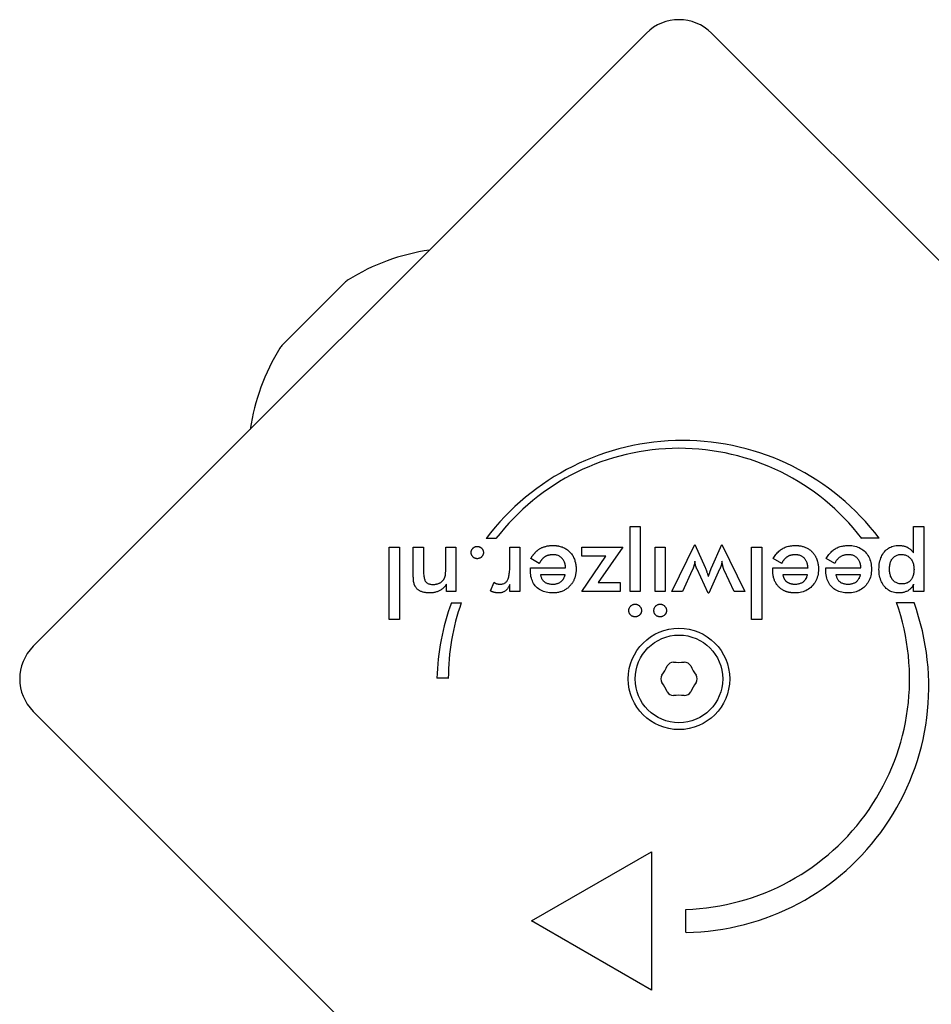
# Model space of a CAD drawing. Units: millimetres. Extents: x -4537 to 4124, y -3004 to 2606.
# Drawn here: x -1538 to -1439, y 974 to 1081 of the extents above; entities that cross this region are included whole.
import ezdxf

# ---------------------------------------------------------------- set-up
doc = ezdxf.new("R2010")
doc.units = ezdxf.units.MM

msp = doc.modelspace()

# ---------------------------------------------------------------- linework, layer by layer
for p, q in [((-1536.1, 1012.76), (-1469.63, 1079.23)), ((-1462.56, 1079.23), (-1396.09, 1012.76)), ((-1509.07, 1045.44), (-1502.32, 1052.2)), ((-1471.39, 1018.7), (-1471.39, 1025.74)), ((-1471.39, 1025.74), (-1470.3, 1025.74)), ((-1470.3, 1025.74), (-1470.3, 1018.7)), ((-1440.66, 1022.87), (-1440.66, 1025.74)), ((-1440.66, 1025.74), (-1439.56, 1025.74)), ((-1439.56, 1025.74), (-1439.56, 1018.7)), ((-1485.94, 1024.43), (-1487, 1024.43)), ((-1444.41, 1024.46), (-1446.28, 1024.46)), ((-1497.5, 1015.66), (-1497.5, 1023.49)), ((-1497.5, 1023.49), (-1496.41, 1023.49)), ((-1496.41, 1023.49), (-1496.41, 1015.66)), ((-1494.9, 1020.58), (-1494.9, 1023.49)), ((-1494.9, 1023.49), (-1493.79, 1023.49)), ((-1493.79, 1023.49), (-1493.79, 1021.03)), ((-1491.38, 1021.31), (-1491.38, 1023.49)), ((-1491.38, 1023.49), (-1490.28, 1023.49)), ((-1490.28, 1023.49), (-1490.28, 1018.7)), ((-1484.45, 1021.39), (-1484.45, 1023.49)), ((-1484.45, 1023.49), (-1483.35, 1023.49)), ((-1483.35, 1023.49), (-1483.35, 1018.69)), ((-1476.64, 1023.49), (-1472.19, 1023.49)), ((-1476.64, 1022.53), (-1476.64, 1023.49)), ((-1472.19, 1023.49), (-1474.86, 1019.66)), ((-1468.68, 1018.7), (-1468.68, 1023.49)), ((-1468.68, 1023.49), (-1467.59, 1023.49)), ((-1467.59, 1023.49), (-1467.59, 1018.7)), ((-1466.86, 1018.7), (-1464.37, 1023.78)), ((-1464.37, 1023.78), (-1463.26, 1021.28)), ((-1462.58, 1021.25), (-1461.44, 1023.78)), ((-1461.44, 1023.78), (-1458.96, 1018.7)), ((-1458.22, 1015.66), (-1458.22, 1023.49)), ((-1458.22, 1023.49), (-1457.13, 1023.49)), ((-1457.13, 1023.49), (-1457.13, 1015.66)), ((-1481.24, 1021.74), (-1482.17, 1022.26)), ((-1476.64, 1018.7), (-1474.03, 1022.53)), ((-1474.03, 1022.53), (-1476.64, 1022.53)), ((-1454.96, 1021.74), (-1455.89, 1022.26)), ((-1454.94, 1021.8), (-1454.96, 1021.74)), ((-1449.22, 1021.74), (-1450.14, 1022.26)), ((-1482.21, 1021.26), (-1478.39, 1021.26)), ((-1482.21, 1021.05), (-1482.21, 1021.26)), ((-1464.65, 1021.02), (-1465.7, 1018.7)), ((-1462.95, 1018.52), (-1464.14, 1021.11)), ((-1461.69, 1021.11), (-1462.86, 1018.52)), ((-1460.13, 1018.7), (-1461.2, 1021)), ((-1455.94, 1021.26), (-1452.11, 1021.26)), ((-1455.94, 1021.05), (-1455.94, 1021.26)), ((-1450.19, 1021.05), (-1450.19, 1021.26)), ((-1450.19, 1021.26), (-1446.37, 1021.26)), ((-1486.53, 1018.75), (-1486.14, 1019.69)), ((-1481.08, 1020.52), (-1478.46, 1020.52)), ((-1474.86, 1019.66), (-1472.47, 1019.66)), ((-1472.47, 1019.66), (-1472.47, 1018.7)), ((-1454.8, 1020.52), (-1452.19, 1020.52)), ((-1449.05, 1020.52), (-1446.44, 1020.52)), ((-1491.31, 1018.7), (-1491.31, 1019.48)), ((-1490.28, 1018.7), (-1491.31, 1018.7)), ((-1484.45, 1018.69), (-1484.45, 1019.47)), ((-1483.35, 1018.69), (-1484.45, 1018.69)), ((-1472.47, 1018.7), (-1476.64, 1018.7)), ((-1470.3, 1018.7), (-1471.39, 1018.7)), ((-1467.59, 1018.7), (-1468.68, 1018.7)), ((-1465.7, 1018.7), (-1466.86, 1018.7)), ((-1462.86, 1018.52), (-1462.95, 1018.52)), ((-1458.96, 1018.7), (-1460.13, 1018.7)), ((-1440.66, 1018.7), (-1440.66, 1019.49)), ((-1439.56, 1018.7), (-1440.66, 1018.7)), ((-1490.77, 1017.48), (-1489.69, 1017.48)), ((-1442.5, 1017.49), (-1440.63, 1017.49)), ((-1496.41, 1015.66), (-1497.5, 1015.66)), ((-1457.13, 1015.66), (-1458.22, 1015.66)), ((-1491.1, 1009.28), (-1492.35, 1009.28)), ((-1469.63, 939.22), (-1536.1, 1005.69)), ((-1482.08, 982.98), (-1469.09, 990.48)), ((-1469.09, 990.48), (-1469.09, 975.48)), ((-1465.34, 981.73), (-1465.34, 984.23)), ((-1469.09, 975.48), (-1482.08, 982.98))]:
    msp.add_line(p, q)
at = {"flags": 128}
for points in [[(-1488.62, 1022.92), (-1488.62, 1022.97), (-1488.62, 1023.01), (-1488.61, 1023.05), (-1488.6, 1023.1), (-1488.59, 1023.14), (-1488.57, 1023.17), (-1488.56, 1023.21), (-1488.54, 1023.25), (-1488.51, 1023.29), (-1488.49, 1023.32), (-1488.46, 1023.35), (-1488.43, 1023.39), (-1488.4, 1023.42), (-1488.36, 1023.44), (-1488.33, 1023.47), (-1488.29, 1023.49), (-1488.25, 1023.51), (-1488.22, 1023.53), (-1488.18, 1023.54), (-1488.14, 1023.56), (-1488.09, 1023.56), (-1488.05, 1023.57), (-1488.01, 1023.58), (-1487.96, 1023.58)], [(-1487.96, 1022.25), (-1488.01, 1022.25), (-1488.05, 1022.26), (-1488.09, 1022.26), (-1488.14, 1022.27), (-1488.18, 1022.29), (-1488.22, 1022.3), (-1488.25, 1022.32), (-1488.29, 1022.34), (-1488.33, 1022.36), (-1488.36, 1022.39), (-1488.4, 1022.42), (-1488.43, 1022.45), (-1488.46, 1022.48), (-1488.49, 1022.52), (-1488.51, 1022.55), (-1488.54, 1022.59), (-1488.56, 1022.63), (-1488.57, 1022.67), (-1488.59, 1022.71), (-1488.6, 1022.75), (-1488.61, 1022.79), (-1488.62, 1022.83), (-1488.62, 1022.88), (-1488.62, 1022.92)], [(-1487.96, 1023.58), (-1487.92, 1023.58), (-1487.87, 1023.57), (-1487.83, 1023.56), (-1487.79, 1023.56), (-1487.75, 1023.54), (-1487.71, 1023.53), (-1487.67, 1023.51), (-1487.63, 1023.49), (-1487.59, 1023.47), (-1487.56, 1023.44), (-1487.52, 1023.42), (-1487.49, 1023.39), (-1487.46, 1023.35), (-1487.43, 1023.32), (-1487.41, 1023.29), (-1487.38, 1023.25), (-1487.36, 1023.21), (-1487.35, 1023.17), (-1487.33, 1023.14), (-1487.32, 1023.1), (-1487.31, 1023.05), (-1487.3, 1023.01), (-1487.3, 1022.97), (-1487.3, 1022.92)], [(-1487.3, 1022.92), (-1487.3, 1022.88), (-1487.3, 1022.83), (-1487.31, 1022.79), (-1487.32, 1022.75), (-1487.33, 1022.71), (-1487.35, 1022.67), (-1487.36, 1022.63), (-1487.38, 1022.59), (-1487.41, 1022.55), (-1487.43, 1022.52), (-1487.46, 1022.48), (-1487.49, 1022.45), (-1487.52, 1022.42), (-1487.56, 1022.39), (-1487.59, 1022.36), (-1487.63, 1022.34), (-1487.67, 1022.32), (-1487.71, 1022.3), (-1487.75, 1022.29), (-1487.79, 1022.27), (-1487.83, 1022.26), (-1487.87, 1022.26), (-1487.92, 1022.25), (-1487.96, 1022.25)], [(-1482.17, 1022.26), (-1482.14, 1022.3), (-1482.11, 1022.35), (-1482.09, 1022.39), (-1482.06, 1022.44), (-1482.03, 1022.48), (-1482, 1022.52), (-1481.98, 1022.56), (-1481.95, 1022.6), (-1481.92, 1022.64), (-1481.89, 1022.68), (-1481.86, 1022.72), (-1481.83, 1022.76), (-1481.8, 1022.79), (-1481.77, 1022.83), (-1481.73, 1022.86), (-1481.7, 1022.9), (-1481.67, 1022.93), (-1481.64, 1022.96), (-1481.6, 1023), (-1481.57, 1023.03), (-1481.54, 1023.06), (-1481.5, 1023.09), (-1481.47, 1023.12), (-1481.43, 1023.15)], [(-1481.43, 1023.15), (-1481.38, 1023.19), (-1481.32, 1023.23), (-1481.26, 1023.27), (-1481.2, 1023.31), (-1481.14, 1023.35), (-1481.07, 1023.38), (-1481.01, 1023.42), (-1480.95, 1023.45), (-1480.88, 1023.48), (-1480.81, 1023.5), (-1480.75, 1023.53), (-1480.68, 1023.55), (-1480.61, 1023.57), (-1480.54, 1023.59), (-1480.47, 1023.61), (-1480.39, 1023.63), (-1480.32, 1023.64), (-1480.24, 1023.65), (-1480.17, 1023.66), (-1480.09, 1023.67), (-1480.01, 1023.68), (-1479.93, 1023.68), (-1479.85, 1023.68), (-1479.77, 1023.69)], [(-1479.77, 1023.69), (-1479.74, 1023.69), (-1479.71, 1023.68), (-1479.68, 1023.68), (-1479.65, 1023.68), (-1479.62, 1023.68), (-1479.59, 1023.68), (-1479.56, 1023.68), (-1479.53, 1023.68), (-1479.5, 1023.68), (-1479.47, 1023.67), (-1479.44, 1023.67), (-1479.41, 1023.67), (-1479.38, 1023.66), (-1479.35, 1023.66), (-1479.32, 1023.66), (-1479.29, 1023.65), (-1479.26, 1023.65), (-1479.24, 1023.64), (-1479.21, 1023.64), (-1479.18, 1023.63), (-1479.15, 1023.63), (-1479.12, 1023.62), (-1479.1, 1023.62), (-1479.07, 1023.61)], [(-1479.07, 1023.61), (-1478.96, 1023.58), (-1478.85, 1023.55), (-1478.75, 1023.52), (-1478.65, 1023.48), (-1478.55, 1023.43), (-1478.46, 1023.38), (-1478.37, 1023.33), (-1478.28, 1023.27), (-1478.19, 1023.21), (-1478.11, 1023.15), (-1478.03, 1023.08), (-1477.95, 1023), (-1477.88, 1022.93), (-1477.81, 1022.85), (-1477.74, 1022.76), (-1477.68, 1022.68), (-1477.62, 1022.59), (-1477.57, 1022.49), (-1477.52, 1022.4), (-1477.48, 1022.3), (-1477.44, 1022.2), (-1477.4, 1022.1), (-1477.37, 1021.99), (-1477.34, 1021.88)], [(-1455.89, 1022.26), (-1455.82, 1022.37), (-1455.75, 1022.49), (-1455.68, 1022.59), (-1455.6, 1022.7), (-1455.52, 1022.79), (-1455.44, 1022.89), (-1455.35, 1022.97), (-1455.27, 1023.05), (-1455.18, 1023.13), (-1455.08, 1023.2), (-1454.99, 1023.27), (-1454.89, 1023.33), (-1454.79, 1023.39), (-1454.69, 1023.44), (-1454.58, 1023.49), (-1454.47, 1023.53), (-1454.36, 1023.56), (-1454.24, 1023.6), (-1454.12, 1023.62), (-1454, 1023.65), (-1453.88, 1023.66), (-1453.76, 1023.68), (-1453.63, 1023.68), (-1453.49, 1023.69)], [(-1453.49, 1023.69), (-1453.48, 1023.69), (-1453.46, 1023.69), (-1453.44, 1023.69), (-1453.42, 1023.68), (-1453.4, 1023.68), (-1453.39, 1023.68), (-1453.37, 1023.68), (-1453.35, 1023.68), (-1453.33, 1023.68), (-1453.31, 1023.68), (-1453.3, 1023.68), (-1453.28, 1023.68), (-1453.26, 1023.68), (-1453.24, 1023.68), (-1453.23, 1023.68), (-1453.21, 1023.67), (-1453.19, 1023.67), (-1453.18, 1023.67), (-1453.16, 1023.67), (-1453.14, 1023.67), (-1453.12, 1023.67), (-1453.11, 1023.66), (-1453.09, 1023.66), (-1453.07, 1023.66)], [(-1453.07, 1023.66), (-1452.98, 1023.65), (-1452.88, 1023.63), (-1452.79, 1023.61), (-1452.7, 1023.59), (-1452.62, 1023.56), (-1452.53, 1023.54), (-1452.45, 1023.51), (-1452.37, 1023.47), (-1452.29, 1023.44), (-1452.21, 1023.4), (-1452.13, 1023.36), (-1452.06, 1023.31), (-1451.99, 1023.26), (-1451.92, 1023.21), (-1451.85, 1023.16), (-1451.78, 1023.1), (-1451.72, 1023.04), (-1451.66, 1022.98), (-1451.6, 1022.92), (-1451.54, 1022.85), (-1451.48, 1022.78), (-1451.43, 1022.71), (-1451.38, 1022.64), (-1451.34, 1022.57)], [(-1450.14, 1022.26), (-1450.07, 1022.37), (-1450, 1022.49), (-1449.93, 1022.59), (-1449.85, 1022.7), (-1449.77, 1022.79), (-1449.69, 1022.89), (-1449.6, 1022.97), (-1449.52, 1023.05), (-1449.43, 1023.13), (-1449.33, 1023.2), (-1449.24, 1023.27), (-1449.14, 1023.33), (-1449.04, 1023.39), (-1448.94, 1023.44), (-1448.83, 1023.49), (-1448.72, 1023.53), (-1448.61, 1023.56), (-1448.49, 1023.6), (-1448.38, 1023.62), (-1448.26, 1023.65), (-1448.13, 1023.66), (-1448.01, 1023.68), (-1447.88, 1023.68), (-1447.75, 1023.69)], [(-1447.75, 1023.69), (-1447.56, 1023.68), (-1447.37, 1023.67), (-1447.2, 1023.64), (-1447.03, 1023.61), (-1446.86, 1023.56), (-1446.71, 1023.51), (-1446.56, 1023.45), (-1446.42, 1023.37), (-1446.28, 1023.29), (-1446.15, 1023.2), (-1446.03, 1023.1), (-1445.91, 1022.98), (-1445.8, 1022.86), (-1445.7, 1022.74), (-1445.61, 1022.6), (-1445.53, 1022.46), (-1445.46, 1022.32), (-1445.4, 1022.16), (-1445.35, 1022), (-1445.3, 1021.84), (-1445.27, 1021.67), (-1445.25, 1021.49), (-1445.23, 1021.3), (-1445.23, 1021.11)], [(-1444.42, 1021.09), (-1444.41, 1021.29), (-1444.4, 1021.48), (-1444.38, 1021.66), (-1444.35, 1021.84), (-1444.32, 1022.01), (-1444.27, 1022.17), (-1444.22, 1022.33), (-1444.16, 1022.47), (-1444.09, 1022.61), (-1444.01, 1022.75), (-1443.93, 1022.87), (-1443.83, 1022.99), (-1443.73, 1023.1), (-1443.63, 1023.2), (-1443.51, 1023.3), (-1443.4, 1023.38), (-1443.27, 1023.45), (-1443.14, 1023.51), (-1443.01, 1023.57), (-1442.87, 1023.61), (-1442.72, 1023.64), (-1442.56, 1023.67), (-1442.4, 1023.68), (-1442.24, 1023.69)], [(-1442.24, 1023.69), (-1442.16, 1023.68), (-1442.07, 1023.68), (-1441.99, 1023.67), (-1441.92, 1023.66), (-1441.84, 1023.65), (-1441.76, 1023.63), (-1441.69, 1023.62), (-1441.62, 1023.6), (-1441.55, 1023.57), (-1441.48, 1023.54), (-1441.41, 1023.52), (-1441.34, 1023.48), (-1441.28, 1023.45), (-1441.21, 1023.41), (-1441.15, 1023.37), (-1441.09, 1023.32), (-1441.03, 1023.28), (-1440.98, 1023.23), (-1440.92, 1023.18), (-1440.86, 1023.12), (-1440.81, 1023.06), (-1440.76, 1023), (-1440.71, 1022.94), (-1440.66, 1022.87)], [(-1480.7, 1022.41), (-1480.72, 1022.39), (-1480.75, 1022.37), (-1480.77, 1022.35), (-1480.8, 1022.33), (-1480.82, 1022.31), (-1480.85, 1022.29), (-1480.87, 1022.26), (-1480.9, 1022.24), (-1480.92, 1022.21), (-1480.94, 1022.19), (-1480.97, 1022.16), (-1480.99, 1022.13), (-1481.01, 1022.1), (-1481.03, 1022.08), (-1481.05, 1022.05), (-1481.08, 1022.02), (-1481.1, 1021.98), (-1481.12, 1021.95), (-1481.14, 1021.92), (-1481.16, 1021.89), (-1481.18, 1021.85), (-1481.2, 1021.82), (-1481.22, 1021.78), (-1481.24, 1021.74)], [(-1479.74, 1022.68), (-1479.79, 1022.68), (-1479.84, 1022.68), (-1479.88, 1022.68), (-1479.93, 1022.67), (-1479.97, 1022.67), (-1480.02, 1022.66), (-1480.06, 1022.66), (-1480.11, 1022.65), (-1480.15, 1022.64), (-1480.19, 1022.63), (-1480.23, 1022.62), (-1480.27, 1022.61), (-1480.31, 1022.6), (-1480.35, 1022.59), (-1480.39, 1022.58), (-1480.43, 1022.56), (-1480.46, 1022.55), (-1480.5, 1022.53), (-1480.53, 1022.51), (-1480.57, 1022.49), (-1480.6, 1022.48), (-1480.63, 1022.46), (-1480.67, 1022.43), (-1480.7, 1022.41)], [(-1478.39, 1021.26), (-1478.4, 1021.37), (-1478.41, 1021.47), (-1478.43, 1021.58), (-1478.45, 1021.67), (-1478.48, 1021.77), (-1478.51, 1021.86), (-1478.55, 1021.94), (-1478.59, 1022.02), (-1478.63, 1022.1), (-1478.68, 1022.17), (-1478.73, 1022.24), (-1478.79, 1022.31), (-1478.85, 1022.37), (-1478.92, 1022.42), (-1478.98, 1022.47), (-1479.05, 1022.51), (-1479.13, 1022.55), (-1479.21, 1022.59), (-1479.29, 1022.62), (-1479.37, 1022.64), (-1479.46, 1022.66), (-1479.55, 1022.67), (-1479.64, 1022.68), (-1479.74, 1022.68)], [(-1477.34, 1021.88), (-1477.33, 1021.85), (-1477.32, 1021.82), (-1477.32, 1021.79), (-1477.31, 1021.76), (-1477.31, 1021.73), (-1477.3, 1021.7), (-1477.3, 1021.67), (-1477.29, 1021.64), (-1477.29, 1021.6), (-1477.28, 1021.57), (-1477.28, 1021.54), (-1477.27, 1021.51), (-1477.27, 1021.48), (-1477.27, 1021.44), (-1477.26, 1021.41), (-1477.26, 1021.38), (-1477.26, 1021.34), (-1477.26, 1021.31), (-1477.26, 1021.28), (-1477.25, 1021.24), (-1477.25, 1021.21), (-1477.25, 1021.18), (-1477.25, 1021.14), (-1477.25, 1021.11)], [(-1464.37, 1021.97), (-1464.38, 1021.93), (-1464.38, 1021.88), (-1464.39, 1021.84), (-1464.4, 1021.79), (-1464.41, 1021.75), (-1464.42, 1021.71), (-1464.43, 1021.67), (-1464.44, 1021.62), (-1464.45, 1021.58), (-1464.46, 1021.54), (-1464.47, 1021.5), (-1464.48, 1021.46), (-1464.5, 1021.42), (-1464.51, 1021.38), (-1464.52, 1021.34), (-1464.53, 1021.3), (-1464.55, 1021.26), (-1464.56, 1021.23), (-1464.57, 1021.19), (-1464.59, 1021.15), (-1464.6, 1021.12), (-1464.62, 1021.08), (-1464.63, 1021.05), (-1464.65, 1021.02)], [(-1464.14, 1021.11), (-1464.16, 1021.15), (-1464.18, 1021.19), (-1464.19, 1021.23), (-1464.21, 1021.26), (-1464.22, 1021.3), (-1464.24, 1021.34), (-1464.25, 1021.38), (-1464.26, 1021.41), (-1464.28, 1021.45), (-1464.29, 1021.49), (-1464.3, 1021.52), (-1464.31, 1021.56), (-1464.31, 1021.59), (-1464.32, 1021.62), (-1464.33, 1021.66), (-1464.34, 1021.69), (-1464.34, 1021.73), (-1464.35, 1021.76), (-1464.35, 1021.8), (-1464.36, 1021.83), (-1464.36, 1021.87), (-1464.36, 1021.9), (-1464.37, 1021.94), (-1464.37, 1021.97)], [(-1461.44, 1021.97), (-1461.44, 1021.94), (-1461.44, 1021.91), (-1461.45, 1021.88), (-1461.45, 1021.85), (-1461.45, 1021.82), (-1461.46, 1021.79), (-1461.46, 1021.76), (-1461.47, 1021.72), (-1461.48, 1021.69), (-1461.48, 1021.66), (-1461.49, 1021.63), (-1461.5, 1021.59), (-1461.51, 1021.56), (-1461.52, 1021.53), (-1461.53, 1021.49), (-1461.55, 1021.45), (-1461.56, 1021.41), (-1461.57, 1021.37), (-1461.59, 1021.33), (-1461.61, 1021.29), (-1461.63, 1021.25), (-1461.65, 1021.2), (-1461.67, 1021.16), (-1461.69, 1021.11)], [(-1461.2, 1021), (-1461.22, 1021.03), (-1461.23, 1021.06), (-1461.24, 1021.09), (-1461.25, 1021.12), (-1461.26, 1021.15), (-1461.27, 1021.18), (-1461.28, 1021.22), (-1461.29, 1021.25), (-1461.3, 1021.29), (-1461.31, 1021.33), (-1461.32, 1021.37), (-1461.33, 1021.41), (-1461.34, 1021.45), (-1461.35, 1021.5), (-1461.36, 1021.54), (-1461.37, 1021.59), (-1461.38, 1021.63), (-1461.39, 1021.68), (-1461.4, 1021.73), (-1461.41, 1021.77), (-1461.42, 1021.82), (-1461.42, 1021.87), (-1461.43, 1021.92), (-1461.44, 1021.97)], [(-1454.19, 1022.55), (-1454.23, 1022.53), (-1454.26, 1022.51), (-1454.3, 1022.49), (-1454.33, 1022.47), (-1454.37, 1022.45), (-1454.4, 1022.43), (-1454.43, 1022.4), (-1454.47, 1022.38), (-1454.5, 1022.35), (-1454.53, 1022.32), (-1454.56, 1022.29), (-1454.59, 1022.26), (-1454.63, 1022.23), (-1454.66, 1022.2), (-1454.69, 1022.16), (-1454.72, 1022.13), (-1454.74, 1022.09), (-1454.77, 1022.05), (-1454.8, 1022.01), (-1454.83, 1021.97), (-1454.86, 1021.93), (-1454.88, 1021.89), (-1454.91, 1021.84), (-1454.94, 1021.8)], [(-1453.46, 1022.68), (-1453.5, 1022.68), (-1453.53, 1022.68), (-1453.57, 1022.68), (-1453.6, 1022.68), (-1453.63, 1022.68), (-1453.67, 1022.67), (-1453.7, 1022.67), (-1453.73, 1022.67), (-1453.76, 1022.66), (-1453.79, 1022.66), (-1453.82, 1022.65), (-1453.85, 1022.65), (-1453.88, 1022.64), (-1453.91, 1022.64), (-1453.94, 1022.63), (-1453.97, 1022.62), (-1454, 1022.61), (-1454.03, 1022.61), (-1454.05, 1022.6), (-1454.08, 1022.59), (-1454.11, 1022.58), (-1454.14, 1022.57), (-1454.16, 1022.56), (-1454.19, 1022.55)], [(-1452.19, 1021.72), (-1452.21, 1021.79), (-1452.24, 1021.86), (-1452.27, 1021.93), (-1452.3, 1022), (-1452.33, 1022.06), (-1452.37, 1022.12), (-1452.41, 1022.18), (-1452.45, 1022.24), (-1452.5, 1022.29), (-1452.55, 1022.34), (-1452.6, 1022.39), (-1452.65, 1022.43), (-1452.71, 1022.47), (-1452.77, 1022.51), (-1452.83, 1022.54), (-1452.89, 1022.57), (-1452.95, 1022.6), (-1453.02, 1022.62), (-1453.09, 1022.64), (-1453.16, 1022.65), (-1453.23, 1022.67), (-1453.31, 1022.67), (-1453.38, 1022.68), (-1453.46, 1022.68)], [(-1452.11, 1021.26), (-1452.12, 1021.28), (-1452.12, 1021.3), (-1452.12, 1021.32), (-1452.12, 1021.34), (-1452.12, 1021.36), (-1452.13, 1021.38), (-1452.13, 1021.4), (-1452.13, 1021.42), (-1452.13, 1021.44), (-1452.14, 1021.46), (-1452.14, 1021.48), (-1452.14, 1021.5), (-1452.14, 1021.52), (-1452.15, 1021.54), (-1452.15, 1021.55), (-1452.15, 1021.57), (-1452.16, 1021.59), (-1452.16, 1021.61), (-1452.17, 1021.63), (-1452.17, 1021.65), (-1452.18, 1021.66), (-1452.18, 1021.68), (-1452.18, 1021.7), (-1452.19, 1021.72)], [(-1451.34, 1022.57), (-1451.31, 1022.52), (-1451.28, 1022.46), (-1451.25, 1022.41), (-1451.23, 1022.36), (-1451.2, 1022.3), (-1451.18, 1022.25), (-1451.16, 1022.19), (-1451.14, 1022.14), (-1451.12, 1022.08), (-1451.1, 1022.02), (-1451.08, 1021.96), (-1451.07, 1021.9), (-1451.05, 1021.84), (-1451.04, 1021.78), (-1451.03, 1021.71), (-1451.02, 1021.65), (-1451.01, 1021.58), (-1451, 1021.52), (-1450.99, 1021.45), (-1450.99, 1021.39), (-1450.98, 1021.32), (-1450.98, 1021.25), (-1450.98, 1021.18), (-1450.98, 1021.11)], [(-1447.72, 1022.68), (-1447.8, 1022.68), (-1447.89, 1022.67), (-1447.97, 1022.67), (-1448.05, 1022.66), (-1448.13, 1022.64), (-1448.2, 1022.63), (-1448.28, 1022.61), (-1448.35, 1022.58), (-1448.41, 1022.56), (-1448.48, 1022.53), (-1448.54, 1022.5), (-1448.6, 1022.46), (-1448.66, 1022.42), (-1448.72, 1022.38), (-1448.77, 1022.33), (-1448.83, 1022.28), (-1448.88, 1022.23), (-1448.93, 1022.17), (-1448.98, 1022.11), (-1449.03, 1022.04), (-1449.08, 1021.97), (-1449.13, 1021.9), (-1449.17, 1021.82), (-1449.22, 1021.74)], [(-1446.37, 1021.26), (-1446.38, 1021.37), (-1446.39, 1021.47), (-1446.41, 1021.58), (-1446.43, 1021.67), (-1446.46, 1021.77), (-1446.49, 1021.86), (-1446.52, 1021.94), (-1446.56, 1022.02), (-1446.61, 1022.1), (-1446.66, 1022.17), (-1446.71, 1022.24), (-1446.77, 1022.31), (-1446.83, 1022.37), (-1446.89, 1022.42), (-1446.96, 1022.47), (-1447.03, 1022.51), (-1447.1, 1022.55), (-1447.18, 1022.59), (-1447.26, 1022.62), (-1447.35, 1022.64), (-1447.43, 1022.66), (-1447.52, 1022.67), (-1447.62, 1022.68), (-1447.72, 1022.68)], [(-1443.27, 1021.12), (-1443.27, 1021.24), (-1443.26, 1021.36), (-1443.25, 1021.48), (-1443.24, 1021.59), (-1443.21, 1021.69), (-1443.19, 1021.8), (-1443.16, 1021.89), (-1443.12, 1021.98), (-1443.08, 1022.07), (-1443.04, 1022.15), (-1442.99, 1022.23), (-1442.93, 1022.3), (-1442.87, 1022.36), (-1442.81, 1022.42), (-1442.74, 1022.48), (-1442.67, 1022.53), (-1442.6, 1022.57), (-1442.52, 1022.61), (-1442.44, 1022.64), (-1442.35, 1022.67), (-1442.26, 1022.69), (-1442.17, 1022.7), (-1442.07, 1022.71), (-1441.97, 1022.71)], [(-1441.97, 1022.71), (-1441.87, 1022.71), (-1441.78, 1022.7), (-1441.68, 1022.68), (-1441.59, 1022.66), (-1441.51, 1022.63), (-1441.43, 1022.6), (-1441.35, 1022.56), (-1441.27, 1022.51), (-1441.2, 1022.46), (-1441.13, 1022.4), (-1441.06, 1022.34), (-1441, 1022.27), (-1440.94, 1022.19), (-1440.88, 1022.11), (-1440.83, 1022.03), (-1440.79, 1021.94), (-1440.75, 1021.84), (-1440.72, 1021.75), (-1440.69, 1021.65), (-1440.66, 1021.54), (-1440.65, 1021.43), (-1440.63, 1021.32), (-1440.63, 1021.2), (-1440.62, 1021.08)], [(-1493.79, 1021.03), (-1493.79, 1020.88), (-1493.78, 1020.73), (-1493.78, 1020.6), (-1493.77, 1020.47), (-1493.75, 1020.35), (-1493.73, 1020.24), (-1493.71, 1020.14), (-1493.69, 1020.05), (-1493.66, 1019.97), (-1493.63, 1019.89), (-1493.6, 1019.83), (-1493.56, 1019.77), (-1493.52, 1019.72), (-1493.47, 1019.68), (-1493.42, 1019.64), (-1493.37, 1019.6), (-1493.31, 1019.57), (-1493.24, 1019.54), (-1493.17, 1019.52), (-1493.1, 1019.5), (-1493.02, 1019.48), (-1492.93, 1019.47), (-1492.84, 1019.46), (-1492.75, 1019.46)], [(-1491.59, 1020), (-1491.57, 1020.03), (-1491.56, 1020.06), (-1491.54, 1020.09), (-1491.52, 1020.13), (-1491.51, 1020.16), (-1491.49, 1020.2), (-1491.48, 1020.24), (-1491.47, 1020.28), (-1491.45, 1020.32), (-1491.44, 1020.36), (-1491.43, 1020.4), (-1491.42, 1020.44), (-1491.42, 1020.49), (-1491.41, 1020.54), (-1491.4, 1020.6), (-1491.4, 1020.66), (-1491.39, 1020.73), (-1491.39, 1020.8), (-1491.38, 1020.87), (-1491.38, 1020.95), (-1491.38, 1021.03), (-1491.38, 1021.12), (-1491.38, 1021.21), (-1491.38, 1021.31)], [(-1485.46, 1019.49), (-1485.38, 1019.49), (-1485.29, 1019.5), (-1485.21, 1019.51), (-1485.14, 1019.53), (-1485.06, 1019.56), (-1485, 1019.59), (-1484.93, 1019.63), (-1484.88, 1019.68), (-1484.82, 1019.73), (-1484.77, 1019.79), (-1484.73, 1019.85), (-1484.68, 1019.92), (-1484.65, 1020), (-1484.61, 1020.08), (-1484.58, 1020.18), (-1484.55, 1020.28), (-1484.53, 1020.39), (-1484.51, 1020.51), (-1484.49, 1020.63), (-1484.47, 1020.77), (-1484.46, 1020.91), (-1484.45, 1021.06), (-1484.45, 1021.22), (-1484.45, 1021.39)], [(-1479.76, 1018.54), (-1479.95, 1018.54), (-1480.13, 1018.55), (-1480.31, 1018.58), (-1480.48, 1018.61), (-1480.64, 1018.65), (-1480.79, 1018.7), (-1480.94, 1018.76), (-1481.08, 1018.83), (-1481.21, 1018.91), (-1481.34, 1019), (-1481.46, 1019.09), (-1481.57, 1019.2), (-1481.67, 1019.31), (-1481.76, 1019.43), (-1481.85, 1019.56), (-1481.93, 1019.7), (-1481.99, 1019.84), (-1482.05, 1019.99), (-1482.1, 1020.15), (-1482.14, 1020.32), (-1482.17, 1020.49), (-1482.2, 1020.67), (-1482.21, 1020.86), (-1482.21, 1021.05)], [(-1477.25, 1021.11), (-1477.25, 1021.03), (-1477.26, 1020.95), (-1477.26, 1020.87), (-1477.27, 1020.8), (-1477.27, 1020.72), (-1477.28, 1020.65), (-1477.3, 1020.57), (-1477.31, 1020.5), (-1477.32, 1020.43), (-1477.34, 1020.36), (-1477.36, 1020.29), (-1477.38, 1020.22), (-1477.4, 1020.15), (-1477.43, 1020.09), (-1477.45, 1020.02), (-1477.48, 1019.96), (-1477.51, 1019.89), (-1477.54, 1019.83), (-1477.57, 1019.77), (-1477.61, 1019.71), (-1477.65, 1019.65), (-1477.68, 1019.59), (-1477.72, 1019.54), (-1477.77, 1019.48)], [(-1463.26, 1021.28), (-1463.24, 1021.24), (-1463.22, 1021.19), (-1463.2, 1021.14), (-1463.18, 1021.1), (-1463.16, 1021.06), (-1463.15, 1021.01), (-1463.13, 1020.97), (-1463.11, 1020.93), (-1463.1, 1020.89), (-1463.08, 1020.85), (-1463.07, 1020.81), (-1463.06, 1020.77), (-1463.04, 1020.73), (-1463.03, 1020.7), (-1463.02, 1020.66), (-1463, 1020.62), (-1462.99, 1020.58), (-1462.98, 1020.55), (-1462.97, 1020.51), (-1462.96, 1020.47), (-1462.94, 1020.44), (-1462.93, 1020.4), (-1462.92, 1020.36), (-1462.91, 1020.33)], [(-1462.91, 1020.33), (-1462.89, 1020.38), (-1462.87, 1020.44), (-1462.85, 1020.49), (-1462.84, 1020.54), (-1462.82, 1020.59), (-1462.8, 1020.63), (-1462.79, 1020.68), (-1462.77, 1020.73), (-1462.76, 1020.77), (-1462.74, 1020.81), (-1462.73, 1020.85), (-1462.71, 1020.89), (-1462.7, 1020.93), (-1462.68, 1020.97), (-1462.67, 1021), (-1462.66, 1021.04), (-1462.65, 1021.07), (-1462.64, 1021.1), (-1462.62, 1021.13), (-1462.61, 1021.15), (-1462.6, 1021.18), (-1462.59, 1021.2), (-1462.59, 1021.23), (-1462.58, 1021.25)], [(-1455.93, 1020.8), (-1455.93, 1020.81), (-1455.93, 1020.82), (-1455.93, 1020.83), (-1455.93, 1020.84), (-1455.93, 1020.85), (-1455.94, 1020.86), (-1455.94, 1020.87), (-1455.94, 1020.88), (-1455.94, 1020.89), (-1455.94, 1020.9), (-1455.94, 1020.92), (-1455.94, 1020.93), (-1455.94, 1020.94), (-1455.94, 1020.95), (-1455.94, 1020.96), (-1455.94, 1020.97), (-1455.94, 1020.98), (-1455.94, 1020.99), (-1455.94, 1021), (-1455.94, 1021.01), (-1455.94, 1021.02), (-1455.94, 1021.03), (-1455.94, 1021.04), (-1455.94, 1021.05)], [(-1454.97, 1018.93), (-1455.04, 1018.98), (-1455.11, 1019.03), (-1455.18, 1019.09), (-1455.24, 1019.15), (-1455.3, 1019.21), (-1455.36, 1019.27), (-1455.41, 1019.34), (-1455.47, 1019.4), (-1455.52, 1019.47), (-1455.56, 1019.55), (-1455.61, 1019.62), (-1455.65, 1019.7), (-1455.69, 1019.78), (-1455.73, 1019.86), (-1455.76, 1019.94), (-1455.79, 1020.03), (-1455.82, 1020.12), (-1455.84, 1020.21), (-1455.86, 1020.3), (-1455.88, 1020.4), (-1455.9, 1020.49), (-1455.91, 1020.59), (-1455.92, 1020.7), (-1455.93, 1020.8)], [(-1450.98, 1021.11), (-1450.98, 1020.92), (-1451, 1020.74), (-1451.02, 1020.57), (-1451.06, 1020.4), (-1451.1, 1020.24), (-1451.15, 1020.08), (-1451.22, 1019.93), (-1451.29, 1019.79), (-1451.37, 1019.65), (-1451.47, 1019.51), (-1451.57, 1019.38), (-1451.68, 1019.26), (-1451.8, 1019.14), (-1451.93, 1019.04), (-1452.06, 1018.94), (-1452.2, 1018.86), (-1452.34, 1018.78), (-1452.49, 1018.72), (-1452.64, 1018.66), (-1452.8, 1018.62), (-1452.96, 1018.58), (-1453.13, 1018.56), (-1453.31, 1018.54), (-1453.49, 1018.54)], [(-1447.74, 1018.54), (-1447.93, 1018.54), (-1448.11, 1018.55), (-1448.29, 1018.58), (-1448.45, 1018.61), (-1448.61, 1018.65), (-1448.77, 1018.7), (-1448.92, 1018.76), (-1449.05, 1018.83), (-1449.19, 1018.91), (-1449.31, 1019), (-1449.43, 1019.09), (-1449.54, 1019.2), (-1449.65, 1019.31), (-1449.74, 1019.43), (-1449.83, 1019.56), (-1449.9, 1019.7), (-1449.97, 1019.84), (-1450.03, 1019.99), (-1450.08, 1020.15), (-1450.12, 1020.32), (-1450.15, 1020.49), (-1450.17, 1020.67), (-1450.19, 1020.86), (-1450.19, 1021.05)], [(-1445.23, 1021.11), (-1445.23, 1020.92), (-1445.25, 1020.74), (-1445.27, 1020.57), (-1445.31, 1020.4), (-1445.35, 1020.24), (-1445.4, 1020.08), (-1445.47, 1019.93), (-1445.54, 1019.79), (-1445.62, 1019.65), (-1445.72, 1019.51), (-1445.82, 1019.38), (-1445.93, 1019.26), (-1446.05, 1019.14), (-1446.18, 1019.04), (-1446.31, 1018.94), (-1446.45, 1018.86), (-1446.59, 1018.78), (-1446.74, 1018.72), (-1446.89, 1018.66), (-1447.05, 1018.62), (-1447.21, 1018.58), (-1447.38, 1018.56), (-1447.56, 1018.54), (-1447.74, 1018.54)], [(-1442.28, 1018.54), (-1442.44, 1018.54), (-1442.59, 1018.56), (-1442.73, 1018.58), (-1442.87, 1018.61), (-1443.01, 1018.66), (-1443.14, 1018.71), (-1443.27, 1018.78), (-1443.39, 1018.85), (-1443.51, 1018.93), (-1443.62, 1019.03), (-1443.72, 1019.13), (-1443.82, 1019.24), (-1443.92, 1019.36), (-1444.01, 1019.49), (-1444.08, 1019.62), (-1444.15, 1019.76), (-1444.22, 1019.9), (-1444.27, 1020.06), (-1444.31, 1020.21), (-1444.35, 1020.38), (-1444.38, 1020.54), (-1444.4, 1020.72), (-1444.41, 1020.9), (-1444.42, 1021.09)], [(-1441.94, 1019.51), (-1442.04, 1019.51), (-1442.14, 1019.52), (-1442.23, 1019.54), (-1442.32, 1019.56), (-1442.41, 1019.58), (-1442.49, 1019.62), (-1442.57, 1019.66), (-1442.65, 1019.7), (-1442.72, 1019.75), (-1442.79, 1019.81), (-1442.86, 1019.87), (-1442.92, 1019.94), (-1442.97, 1020.01), (-1443.03, 1020.09), (-1443.07, 1020.17), (-1443.11, 1020.26), (-1443.15, 1020.35), (-1443.18, 1020.45), (-1443.21, 1020.55), (-1443.23, 1020.65), (-1443.25, 1020.76), (-1443.26, 1020.88), (-1443.27, 1021), (-1443.27, 1021.12)], [(-1440.62, 1021.08), (-1440.63, 1020.96), (-1440.63, 1020.84), (-1440.64, 1020.73), (-1440.66, 1020.62), (-1440.68, 1020.52), (-1440.71, 1020.42), (-1440.74, 1020.33), (-1440.78, 1020.24), (-1440.82, 1020.15), (-1440.86, 1020.07), (-1440.92, 1020), (-1440.97, 1019.92), (-1441.03, 1019.86), (-1441.09, 1019.8), (-1441.16, 1019.74), (-1441.23, 1019.69), (-1441.31, 1019.65), (-1441.39, 1019.61), (-1441.47, 1019.58), (-1441.56, 1019.56), (-1441.65, 1019.54), (-1441.74, 1019.52), (-1441.84, 1019.51), (-1441.94, 1019.51)], [(-1494.66, 1019.21), (-1494.68, 1019.24), (-1494.7, 1019.27), (-1494.72, 1019.31), (-1494.74, 1019.34), (-1494.76, 1019.38), (-1494.77, 1019.42), (-1494.79, 1019.46), (-1494.8, 1019.5), (-1494.81, 1019.54), (-1494.82, 1019.58), (-1494.83, 1019.62), (-1494.84, 1019.66), (-1494.85, 1019.71), (-1494.86, 1019.76), (-1494.87, 1019.82), (-1494.87, 1019.88), (-1494.88, 1019.95), (-1494.88, 1020.03), (-1494.89, 1020.1), (-1494.89, 1020.19), (-1494.9, 1020.28), (-1494.9, 1020.37), (-1494.9, 1020.47), (-1494.9, 1020.58)], [(-1492.75, 1019.46), (-1492.69, 1019.46), (-1492.62, 1019.47), (-1492.56, 1019.47), (-1492.5, 1019.48), (-1492.44, 1019.49), (-1492.38, 1019.5), (-1492.33, 1019.51), (-1492.27, 1019.52), (-1492.22, 1019.54), (-1492.17, 1019.56), (-1492.11, 1019.58), (-1492.06, 1019.6), (-1492.01, 1019.63), (-1491.97, 1019.65), (-1491.92, 1019.68), (-1491.88, 1019.71), (-1491.84, 1019.74), (-1491.8, 1019.77), (-1491.76, 1019.81), (-1491.72, 1019.84), (-1491.69, 1019.88), (-1491.65, 1019.92), (-1491.62, 1019.96), (-1491.59, 1020)], [(-1486.14, 1019.69), (-1486.11, 1019.67), (-1486.09, 1019.65), (-1486.06, 1019.64), (-1486.04, 1019.62), (-1486.02, 1019.61), (-1485.99, 1019.6), (-1485.97, 1019.58), (-1485.94, 1019.57), (-1485.91, 1019.56), (-1485.89, 1019.55), (-1485.86, 1019.54), (-1485.83, 1019.53), (-1485.81, 1019.53), (-1485.78, 1019.52), (-1485.75, 1019.51), (-1485.72, 1019.51), (-1485.69, 1019.5), (-1485.66, 1019.5), (-1485.63, 1019.49), (-1485.6, 1019.49), (-1485.56, 1019.49), (-1485.53, 1019.49), (-1485.5, 1019.49), (-1485.46, 1019.49)], [(-1479.79, 1019.46), (-1479.88, 1019.46), (-1479.97, 1019.47), (-1480.06, 1019.48), (-1480.14, 1019.49), (-1480.22, 1019.51), (-1480.3, 1019.53), (-1480.37, 1019.55), (-1480.44, 1019.58), (-1480.51, 1019.61), (-1480.57, 1019.65), (-1480.63, 1019.69), (-1480.68, 1019.73), (-1480.74, 1019.78), (-1480.79, 1019.83), (-1480.83, 1019.89), (-1480.87, 1019.94), (-1480.91, 1020), (-1480.95, 1020.07), (-1480.98, 1020.13), (-1481, 1020.2), (-1481.03, 1020.28), (-1481.05, 1020.36), (-1481.06, 1020.44), (-1481.08, 1020.52)], [(-1478.54, 1020.26), (-1478.57, 1020.19), (-1478.6, 1020.13), (-1478.63, 1020.07), (-1478.67, 1020.01), (-1478.7, 1019.96), (-1478.74, 1019.91), (-1478.78, 1019.86), (-1478.82, 1019.81), (-1478.87, 1019.77), (-1478.91, 1019.73), (-1478.96, 1019.69), (-1479.01, 1019.66), (-1479.06, 1019.63), (-1479.12, 1019.6), (-1479.18, 1019.57), (-1479.23, 1019.55), (-1479.3, 1019.53), (-1479.36, 1019.51), (-1479.43, 1019.5), (-1479.49, 1019.48), (-1479.56, 1019.47), (-1479.64, 1019.47), (-1479.71, 1019.46), (-1479.79, 1019.46)], [(-1478.46, 1020.52), (-1478.47, 1020.51), (-1478.47, 1020.5), (-1478.47, 1020.49), (-1478.47, 1020.47), (-1478.48, 1020.46), (-1478.48, 1020.45), (-1478.48, 1020.44), (-1478.49, 1020.43), (-1478.49, 1020.42), (-1478.49, 1020.41), (-1478.5, 1020.4), (-1478.5, 1020.38), (-1478.5, 1020.37), (-1478.51, 1020.36), (-1478.51, 1020.35), (-1478.51, 1020.34), (-1478.52, 1020.33), (-1478.52, 1020.32), (-1478.52, 1020.31), (-1478.53, 1020.3), (-1478.53, 1020.29), (-1478.54, 1020.28), (-1478.54, 1020.27), (-1478.54, 1020.26)], [(-1454.27, 1019.64), (-1454.31, 1019.66), (-1454.34, 1019.68), (-1454.38, 1019.71), (-1454.41, 1019.73), (-1454.44, 1019.76), (-1454.47, 1019.79), (-1454.5, 1019.82), (-1454.53, 1019.85), (-1454.56, 1019.89), (-1454.58, 1019.92), (-1454.61, 1019.95), (-1454.63, 1019.99), (-1454.65, 1020.03), (-1454.67, 1020.07), (-1454.69, 1020.11), (-1454.71, 1020.15), (-1454.72, 1020.19), (-1454.74, 1020.23), (-1454.75, 1020.28), (-1454.76, 1020.32), (-1454.78, 1020.37), (-1454.79, 1020.42), (-1454.79, 1020.47), (-1454.8, 1020.52)], [(-1453.51, 1019.46), (-1453.55, 1019.46), (-1453.59, 1019.46), (-1453.62, 1019.46), (-1453.66, 1019.47), (-1453.7, 1019.47), (-1453.73, 1019.47), (-1453.77, 1019.48), (-1453.8, 1019.48), (-1453.83, 1019.49), (-1453.87, 1019.49), (-1453.9, 1019.5), (-1453.93, 1019.51), (-1453.96, 1019.51), (-1453.99, 1019.52), (-1454.02, 1019.53), (-1454.05, 1019.54), (-1454.08, 1019.55), (-1454.11, 1019.56), (-1454.14, 1019.57), (-1454.16, 1019.58), (-1454.19, 1019.6), (-1454.22, 1019.61), (-1454.24, 1019.62), (-1454.27, 1019.64)], [(-1452.19, 1020.52), (-1452.21, 1020.43), (-1452.24, 1020.35), (-1452.26, 1020.27), (-1452.29, 1020.2), (-1452.33, 1020.12), (-1452.37, 1020.06), (-1452.4, 1019.99), (-1452.45, 1019.93), (-1452.49, 1019.87), (-1452.54, 1019.82), (-1452.59, 1019.77), (-1452.64, 1019.72), (-1452.7, 1019.68), (-1452.76, 1019.64), (-1452.82, 1019.61), (-1452.89, 1019.58), (-1452.96, 1019.55), (-1453.03, 1019.53), (-1453.1, 1019.51), (-1453.18, 1019.49), (-1453.26, 1019.48), (-1453.34, 1019.47), (-1453.42, 1019.46), (-1453.51, 1019.46)], [(-1447.76, 1019.46), (-1447.86, 1019.46), (-1447.95, 1019.47), (-1448.03, 1019.48), (-1448.12, 1019.49), (-1448.2, 1019.51), (-1448.27, 1019.53), (-1448.35, 1019.55), (-1448.41, 1019.58), (-1448.48, 1019.61), (-1448.54, 1019.65), (-1448.6, 1019.69), (-1448.66, 1019.73), (-1448.71, 1019.78), (-1448.76, 1019.83), (-1448.81, 1019.89), (-1448.85, 1019.94), (-1448.89, 1020), (-1448.92, 1020.07), (-1448.95, 1020.13), (-1448.98, 1020.2), (-1449, 1020.28), (-1449.02, 1020.36), (-1449.04, 1020.44), (-1449.05, 1020.52)], [(-1446.44, 1020.52), (-1446.46, 1020.43), (-1446.49, 1020.35), (-1446.51, 1020.27), (-1446.55, 1020.2), (-1446.58, 1020.12), (-1446.62, 1020.06), (-1446.66, 1019.99), (-1446.7, 1019.93), (-1446.74, 1019.87), (-1446.79, 1019.82), (-1446.84, 1019.77), (-1446.9, 1019.72), (-1446.95, 1019.68), (-1447.01, 1019.64), (-1447.07, 1019.61), (-1447.14, 1019.58), (-1447.21, 1019.55), (-1447.28, 1019.53), (-1447.35, 1019.51), (-1447.43, 1019.49), (-1447.51, 1019.48), (-1447.59, 1019.47), (-1447.68, 1019.46), (-1447.76, 1019.46)], [(-1493.16, 1018.54), (-1493.25, 1018.54), (-1493.34, 1018.54), (-1493.42, 1018.55), (-1493.5, 1018.55), (-1493.58, 1018.57), (-1493.66, 1018.58), (-1493.73, 1018.59), (-1493.81, 1018.61), (-1493.88, 1018.63), (-1493.95, 1018.65), (-1494.01, 1018.68), (-1494.08, 1018.71), (-1494.14, 1018.73), (-1494.2, 1018.77), (-1494.25, 1018.8), (-1494.31, 1018.84), (-1494.36, 1018.87), (-1494.41, 1018.92), (-1494.46, 1018.96), (-1494.5, 1019), (-1494.55, 1019.05), (-1494.59, 1019.1), (-1494.63, 1019.15), (-1494.66, 1019.21)], [(-1491.31, 1019.48), (-1491.37, 1019.4), (-1491.42, 1019.32), (-1491.48, 1019.25), (-1491.54, 1019.18), (-1491.6, 1019.12), (-1491.67, 1019.06), (-1491.73, 1019), (-1491.8, 1018.94), (-1491.87, 1018.89), (-1491.94, 1018.85), (-1492.01, 1018.8), (-1492.08, 1018.76), (-1492.16, 1018.73), (-1492.24, 1018.69), (-1492.32, 1018.66), (-1492.4, 1018.64), (-1492.49, 1018.61), (-1492.57, 1018.59), (-1492.67, 1018.58), (-1492.76, 1018.56), (-1492.86, 1018.55), (-1492.96, 1018.54), (-1493.06, 1018.54), (-1493.16, 1018.54)], [(-1485.63, 1018.54), (-1485.67, 1018.54), (-1485.71, 1018.54), (-1485.75, 1018.54), (-1485.79, 1018.54), (-1485.82, 1018.55), (-1485.86, 1018.55), (-1485.9, 1018.55), (-1485.94, 1018.56), (-1485.98, 1018.57), (-1486.01, 1018.57), (-1486.05, 1018.58), (-1486.09, 1018.59), (-1486.12, 1018.6), (-1486.16, 1018.61), (-1486.2, 1018.62), (-1486.24, 1018.63), (-1486.27, 1018.64), (-1486.31, 1018.66), (-1486.35, 1018.67), (-1486.38, 1018.69), (-1486.42, 1018.7), (-1486.46, 1018.72), (-1486.49, 1018.74), (-1486.53, 1018.75)], [(-1484.45, 1019.47), (-1484.48, 1019.39), (-1484.51, 1019.32), (-1484.54, 1019.24), (-1484.58, 1019.18), (-1484.61, 1019.11), (-1484.65, 1019.05), (-1484.69, 1019), (-1484.73, 1018.94), (-1484.78, 1018.89), (-1484.82, 1018.85), (-1484.87, 1018.8), (-1484.91, 1018.76), (-1484.96, 1018.73), (-1485.01, 1018.69), (-1485.07, 1018.66), (-1485.12, 1018.64), (-1485.18, 1018.61), (-1485.24, 1018.59), (-1485.3, 1018.58), (-1485.36, 1018.56), (-1485.43, 1018.55), (-1485.49, 1018.54), (-1485.56, 1018.54), (-1485.63, 1018.54)], [(-1477.77, 1019.48), (-1477.83, 1019.41), (-1477.89, 1019.33), (-1477.95, 1019.26), (-1478.02, 1019.2), (-1478.09, 1019.13), (-1478.16, 1019.07), (-1478.24, 1019.01), (-1478.31, 1018.96), (-1478.39, 1018.91), (-1478.47, 1018.86), (-1478.55, 1018.81), (-1478.63, 1018.77), (-1478.72, 1018.74), (-1478.8, 1018.7), (-1478.89, 1018.67), (-1478.98, 1018.64), (-1479.07, 1018.62), (-1479.16, 1018.6), (-1479.26, 1018.58), (-1479.36, 1018.56), (-1479.46, 1018.55), (-1479.56, 1018.54), (-1479.66, 1018.54), (-1479.76, 1018.54)], [(-1453.49, 1018.54), (-1453.56, 1018.54), (-1453.64, 1018.54), (-1453.71, 1018.54), (-1453.78, 1018.55), (-1453.85, 1018.55), (-1453.92, 1018.56), (-1453.98, 1018.57), (-1454.05, 1018.58), (-1454.12, 1018.59), (-1454.18, 1018.6), (-1454.24, 1018.62), (-1454.31, 1018.63), (-1454.37, 1018.65), (-1454.43, 1018.67), (-1454.49, 1018.69), (-1454.55, 1018.71), (-1454.6, 1018.73), (-1454.66, 1018.76), (-1454.71, 1018.78), (-1454.77, 1018.81), (-1454.82, 1018.84), (-1454.87, 1018.87), (-1454.92, 1018.9), (-1454.97, 1018.93)], [(-1440.66, 1019.49), (-1440.69, 1019.41), (-1440.73, 1019.34), (-1440.77, 1019.27), (-1440.81, 1019.21), (-1440.86, 1019.14), (-1440.91, 1019.08), (-1440.96, 1019.03), (-1441.02, 1018.97), (-1441.08, 1018.92), (-1441.14, 1018.87), (-1441.21, 1018.83), (-1441.27, 1018.78), (-1441.34, 1018.74), (-1441.42, 1018.71), (-1441.49, 1018.68), (-1441.57, 1018.65), (-1441.65, 1018.62), (-1441.74, 1018.6), (-1441.82, 1018.58), (-1441.91, 1018.56), (-1442, 1018.55), (-1442.09, 1018.54), (-1442.18, 1018.54), (-1442.28, 1018.54)], [(-1471.53, 1016.63), (-1471.53, 1016.68), (-1471.52, 1016.72), (-1471.52, 1016.77), (-1471.51, 1016.81), (-1471.49, 1016.86), (-1471.48, 1016.9), (-1471.46, 1016.94), (-1471.44, 1016.98), (-1471.42, 1017.01), (-1471.39, 1017.05), (-1471.36, 1017.09), (-1471.33, 1017.12), (-1471.3, 1017.15), (-1471.26, 1017.18), (-1471.23, 1017.21), (-1471.19, 1017.23), (-1471.15, 1017.25), (-1471.11, 1017.27), (-1471.07, 1017.28), (-1471.03, 1017.3), (-1470.98, 1017.31), (-1470.94, 1017.31), (-1470.89, 1017.32), (-1470.84, 1017.32)], [(-1470.84, 1015.95), (-1470.89, 1015.95), (-1470.94, 1015.95), (-1470.99, 1015.96), (-1471.03, 1015.97), (-1471.07, 1015.98), (-1471.11, 1015.99), (-1471.15, 1016.01), (-1471.19, 1016.03), (-1471.23, 1016.05), (-1471.27, 1016.08), (-1471.3, 1016.11), (-1471.33, 1016.14), (-1471.37, 1016.17), (-1471.39, 1016.21), (-1471.42, 1016.24), (-1471.44, 1016.28), (-1471.46, 1016.32), (-1471.48, 1016.36), (-1471.49, 1016.4), (-1471.51, 1016.44), (-1471.52, 1016.49), (-1471.52, 1016.53), (-1471.53, 1016.58), (-1471.53, 1016.63)], [(-1470.84, 1017.32), (-1470.8, 1017.32), (-1470.75, 1017.31), (-1470.71, 1017.31), (-1470.67, 1017.3), (-1470.62, 1017.28), (-1470.58, 1017.27), (-1470.54, 1017.25), (-1470.51, 1017.23), (-1470.47, 1017.2), (-1470.43, 1017.18), (-1470.39, 1017.15), (-1470.36, 1017.11), (-1470.33, 1017.08), (-1470.3, 1017.04), (-1470.27, 1017.01), (-1470.25, 1016.97), (-1470.22, 1016.93), (-1470.21, 1016.89), (-1470.19, 1016.85), (-1470.18, 1016.81), (-1470.17, 1016.76), (-1470.16, 1016.72), (-1470.16, 1016.68), (-1470.15, 1016.63)], [(-1470.15, 1016.63), (-1470.16, 1016.58), (-1470.16, 1016.54), (-1470.17, 1016.5), (-1470.18, 1016.45), (-1470.19, 1016.41), (-1470.21, 1016.37), (-1470.22, 1016.33), (-1470.25, 1016.29), (-1470.27, 1016.25), (-1470.3, 1016.22), (-1470.33, 1016.18), (-1470.36, 1016.15), (-1470.39, 1016.12), (-1470.43, 1016.09), (-1470.47, 1016.06), (-1470.51, 1016.04), (-1470.54, 1016.01), (-1470.58, 1016), (-1470.62, 1015.98), (-1470.67, 1015.97), (-1470.71, 1015.96), (-1470.75, 1015.95), (-1470.8, 1015.95), (-1470.84, 1015.95)], [(-1468.82, 1016.63), (-1468.82, 1016.68), (-1468.81, 1016.72), (-1468.8, 1016.77), (-1468.79, 1016.81), (-1468.78, 1016.86), (-1468.77, 1016.9), (-1468.75, 1016.94), (-1468.73, 1016.98), (-1468.71, 1017.01), (-1468.68, 1017.05), (-1468.65, 1017.09), (-1468.62, 1017.12), (-1468.59, 1017.15), (-1468.55, 1017.18), (-1468.52, 1017.21), (-1468.48, 1017.23), (-1468.44, 1017.25), (-1468.4, 1017.27), (-1468.36, 1017.28), (-1468.32, 1017.3), (-1468.27, 1017.31), (-1468.23, 1017.31), (-1468.18, 1017.32), (-1468.13, 1017.32)], [(-1468.13, 1015.95), (-1468.18, 1015.95), (-1468.23, 1015.95), (-1468.27, 1015.96), (-1468.32, 1015.97), (-1468.36, 1015.98), (-1468.4, 1015.99), (-1468.44, 1016.01), (-1468.48, 1016.03), (-1468.52, 1016.05), (-1468.56, 1016.08), (-1468.59, 1016.11), (-1468.62, 1016.14), (-1468.65, 1016.17), (-1468.68, 1016.21), (-1468.71, 1016.24), (-1468.73, 1016.28), (-1468.75, 1016.32), (-1468.77, 1016.36), (-1468.78, 1016.4), (-1468.8, 1016.44), (-1468.8, 1016.49), (-1468.81, 1016.53), (-1468.82, 1016.58), (-1468.82, 1016.63)], [(-1468.13, 1017.32), (-1468.09, 1017.32), (-1468.04, 1017.31), (-1468, 1017.31), (-1467.96, 1017.3), (-1467.91, 1017.28), (-1467.87, 1017.27), (-1467.83, 1017.25), (-1467.79, 1017.23), (-1467.76, 1017.2), (-1467.72, 1017.18), (-1467.68, 1017.15), (-1467.65, 1017.11), (-1467.62, 1017.08), (-1467.59, 1017.04), (-1467.56, 1017.01), (-1467.53, 1016.97), (-1467.51, 1016.93), (-1467.49, 1016.89), (-1467.48, 1016.85), (-1467.47, 1016.81), (-1467.46, 1016.76), (-1467.45, 1016.72), (-1467.44, 1016.68), (-1467.44, 1016.63)], [(-1467.44, 1016.63), (-1467.44, 1016.58), (-1467.45, 1016.54), (-1467.46, 1016.5), (-1467.47, 1016.45), (-1467.48, 1016.41), (-1467.49, 1016.37), (-1467.51, 1016.33), (-1467.53, 1016.29), (-1467.56, 1016.25), (-1467.59, 1016.22), (-1467.62, 1016.18), (-1467.65, 1016.15), (-1467.68, 1016.12), (-1467.72, 1016.09), (-1467.76, 1016.06), (-1467.79, 1016.04), (-1467.83, 1016.01), (-1467.87, 1016), (-1467.91, 1015.98), (-1467.96, 1015.97), (-1468, 1015.96), (-1468.04, 1015.95), (-1468.09, 1015.95), (-1468.13, 1015.95)]]:
    msp.add_lwpolyline(points, dxfattribs=at)
for radius in [5.5, 4.75]:
    msp.add_circle((-1466.1, 1009.22), radius)
for centre, radius, start, end in [((-1466.1, 1075.69), 5, 45, 135), ((-1489.78, 1032.91), 23.05, 98.3832, 121.887), ((-1500.9, 1050.78), 2, 121.887, 135), ((-1507.66, 1044.03), 2, 135, 148.113), ((-1489.78, 1032.91), 23.05, 148.113, 171.6168), ((-1465.69, 1008.4), 26.67, 37.0349, 143.044), ((-1466.1, 1009.22), 25, 37.5524, 142.5324), ((-1465.69, 1008.4), 26.67, 160.1011, 178.1039), ((-1466.1, 1009.22), 25, 160.7262, 179.8669), ((-1465.69, 1008.4), 26.67, 270.7639, 19.9398), ((-1466.1, 1009.22), 25, 271.7367, 19.3173), ((-1532.56, 1009.22), 5, 135, 225), ((-1466.73, 1010.31), 0.712, 85.9507, 154.0493), ((-1466.1, 1019.21), 8.2, 265.9507, 274.0493), ((-1465.47, 1010.31), 0.712, 25.9507, 94.0493), ((-1474.74, 1014.21), 8.2, 325.9507, 334.0493), ((-1457.45, 1014.21), 8.2, 205.9507, 214.0493), ((-1467.35, 1009.22), 0.712, 145.9507, 214.0493), ((-1464.84, 1009.22), 0.712, 325.9507, 34.0493), ((-1474.74, 1004.23), 8.2, 25.9507, 34.0493), ((-1466.73, 1008.13), 0.712, 205.9507, 274.0493), ((-1465.47, 1008.13), 0.712, 265.9507, 334.0493), ((-1457.45, 1004.23), 8.2, 145.9507, 154.0493), ((-1466.1, 999.24), 8.2, 85.9507, 94.0493)]:
    msp.add_arc(centre, radius, start, end)

doc.saveas('drawing.dxf')
